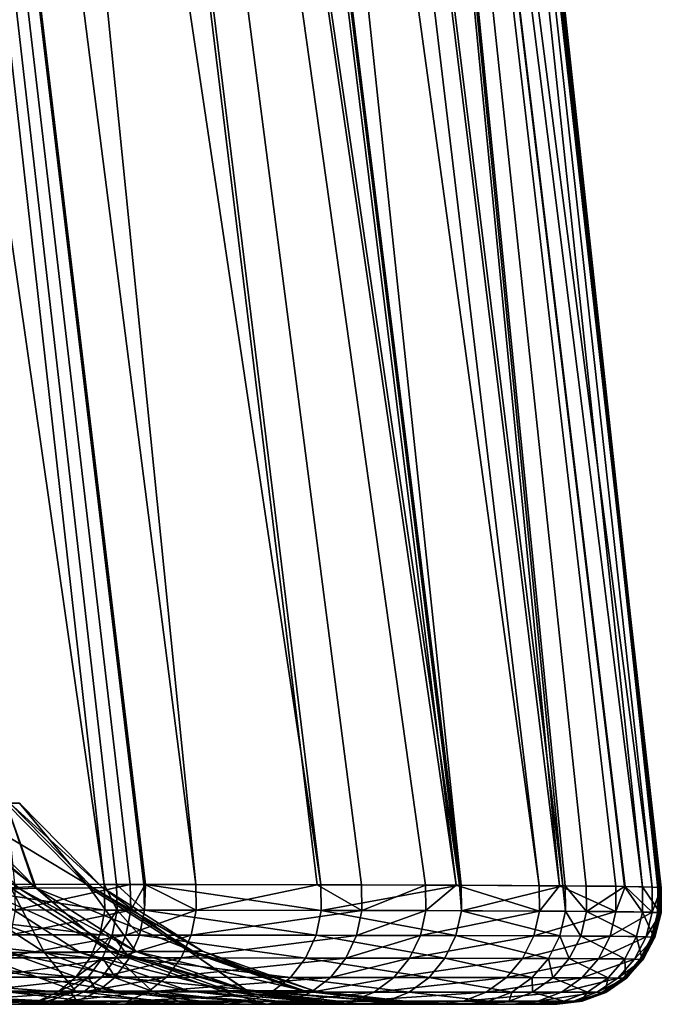
# Model space of a CAD drawing. Extents: x -902 to 902, y -560 to 0.
# Drawn here: x 871 to 902, y -560 to -513 of the extents above; entities that cross this region are included whole.
import ezdxf

# ---------------------------------------------------------------- set-up
doc = ezdxf.new("R2010")
doc.units = 0
doc.linetypes.add('SOLIDLINE', pattern=[0])
doc.layers.add('BE3C_Art_3480CFXXK_1', color=252, linetype='SOLIDLINE')

msp = doc.modelspace()

# ---------------------------------------------------------------- linework, layer by layer
at = {"layer": 'BE3C_Art_3480CFXXK_1', "color": 252}
for points in [[(835.888, -279.385, 280.453), (867.321, -554.269, 306.049), (875.424, -554.277, 294.424)], [(835.888, -279.385, 280.453), (875.424, -554.277, 294.424), (844.538, -279.385, 268.109)], [(871.154, -554.272, -300.946), (844.538, -279.385, -268.109), (876.666, -554.278, -292.402)], [(852.031, -279.385, -255.06), (879.793, -554.283, -287.018), (844.538, -279.385, -268.109)], [(844.538, -279.385, -268.109), (879.793, -554.283, -287.018), (877.38, -554.279, -291.172)], [(844.538, -279.385, -268.109), (877.38, -554.279, -291.172), (876.666, -554.278, -292.402)], [(877.317, -554.279, 291.317), (877.39, -554.279, 291.179), (844.538, -279.385, 268.109)], [(844.538, -279.385, 268.109), (877.39, -554.279, 291.179), (885.764, -554.296, 275.278)], [(844.538, -279.385, 268.109), (885.764, -554.296, 275.278), (852.031, -279.385, 255.059)], [(844.538, -279.385, 268.109), (875.424, -554.277, 294.424), (876.014, -554.277, 293.471)], [(844.538, -279.385, 268.109), (876.014, -554.277, 293.471), (877.317, -554.279, 291.317)], [(892.229, -554.318, -258.644), (890.756, -554.311, -263.292), (852.031, -279.385, -255.06)], [(890.756, -554.311, -263.292), (887.701, -554.301, -270.922), (852.031, -279.385, -255.06)], [(852.031, -279.385, -255.06), (887.701, -554.301, -270.922), (885.583, -554.297, -275.235)], [(852.031, -279.385, -255.06), (885.583, -554.297, -275.235), (879.793, -554.283, -287.018)], [(892.229, -554.318, -258.644), (852.031, -279.385, -255.06), (858.301, -279.385, -241.401)], [(858.301, -279.385, 241.405), (852.031, -279.385, 255.059), (892.391, -554.318, 258.697)], [(892.391, -554.318, 258.697), (852.031, -279.385, 255.059), (885.764, -554.296, 275.278)], [(892.229, -554.318, -258.644), (858.301, -279.385, -241.401), (896.191, -554.337, -246.144)], [(896.191, -554.337, -246.144), (858.301, -279.385, -241.401), (863.326, -279.385, -227.28)], [(892.455, -554.318, 258.537), (863.326, -279.385, 227.272), (858.301, -279.385, 241.405)], [(892.455, -554.318, 258.537), (858.301, -279.385, 241.405), (892.391, -554.318, 258.697)], [(896.191, -554.337, -246.144), (863.326, -279.385, -227.28), (897.162, -554.345, -241.499)], [(897.162, -554.345, -241.499), (863.326, -279.385, -227.28), (883.986, -418.599, -218.451)], [(897.32, -554.344, 241.527), (883.986, -418.599, 218.439), (863.326, -279.385, 227.272)], [(897.32, -554.344, 241.527), (863.326, -279.385, 227.272), (892.455, -554.318, 258.537)], [(872.194, -279.385, 77.5385), (872.096, -279.385, 153.623), (901.944, -554.447, 154.224)], [(901.944, -554.447, 154.224), (872.096, -279.385, 153.623), (886.647, -418.599, 186.136)], [(901.938, -554.453, -154.467), (872.133, -279.385, -154.128), (901.902, -554.463, -135.022)], [(901.902, -554.463, -135.022), (872.133, -279.385, -154.128), (872.164, -279.385, -76.7883)], [(886.652, -418.599, -186.373), (872.133, -279.385, -154.128), (901.938, -554.453, -154.467)], [(901.902, -554.463, -135.022), (872.164, -279.385, -76.7883), (901.901, -554.463, -4.94602)], [(901.901, -554.463, -4.94602), (872.164, -279.385, -76.7883), (872.183, -279.385)], [(901.901, -554.463, -4.94602), (872.183, -279.385), (901.898, -554.463, -0.000002)], [(872.183, -279.385), (872.194, -279.385, 77.5385), (901.848, -554.466, 105.069)], [(872.183, -279.385), (901.848, -554.466, 105.069), (901.898, -554.463, -0.000002)], [(901.944, -554.447, 154.224), (901.848, -554.466, 105.069), (872.194, -279.385, 77.5385)], [(901.585, -554.404, -210.675), (900.297, -554.377, -223.98), (883.986, -418.599, -218.451)], [(897.162, -554.345, -241.499), (883.986, -418.599, -218.451), (899.844, -554.367, -228.661)], [(899.844, -554.367, -228.661), (883.986, -418.599, -218.451), (900.297, -554.377, -223.98)], [(900.256, -554.377, 223.957), (883.986, -418.599, 218.439), (898.435, -554.353, 236.533)], [(898.435, -554.353, 236.533), (883.986, -418.599, 218.439), (897.43, -554.345, 241.141)], [(897.43, -554.345, 241.141), (883.986, -418.599, 218.439), (897.32, -554.344, 241.527)], [(883.986, -418.599, -218.451), (886.652, -418.599, -186.373), (901.585, -554.404, -210.675)], [(886.647, -418.599, 186.136), (883.986, -418.599, 218.439), (901.12, -554.389, 217.995)], [(901.12, -554.389, 217.995), (883.986, -418.599, 218.439), (900.256, -554.377, 223.957)], [(901.965, -554.427, 196.26), (902.018, -554.432, 192.206), (886.647, -418.599, 186.136)], [(901.965, -554.427, 196.26), (886.647, -418.599, 186.136), (901.12, -554.389, 217.995)], [(901.944, -554.447, 154.224), (886.647, -418.599, 186.136), (902.011, -554.433, 188.827)], [(902.011, -554.433, 188.827), (886.647, -418.599, 186.136), (902.018, -554.432, 192.206)], [(886.652, -418.599, -186.373), (902.002, -554.434, -188.982), (902.008, -554.433, -192.337)], [(901.585, -554.404, -210.675), (886.652, -418.599, -186.373), (902.008, -554.433, -192.337)], [(886.652, -418.599, -186.373), (901.938, -554.453, -154.467), (902.002, -554.434, -188.982)], [(867.009, -550.413, 210.778), (868.208, -550.435, 190.705), (872.1, -554.383, 190.839)], [(870.955, -554.442, 211.179), (867.009, -550.413, 210.778), (872.1, -554.383, 190.839)], [(872.1, -554.383, 190.839), (868.208, -550.435, 190.705), (870.747, -550.399, 89.7326)], [(868.209, -550.435, -190.572), (874.876, -554.432, -78.9246), (870.91, -550.397, -78.8679)], [(871.372, -550.39, 32.8219), (874.713, -554.433, 89.7971), (870.747, -550.399, 89.7326)], [(870.747, -550.399, 89.7326), (874.713, -554.433, 89.7971), (872.171, -554.455, 190.842)], [(870.747, -550.399, 89.7326), (872.171, -554.455, 190.842), (872.1, -554.383, 190.839)], [(870.91, -550.397, -78.8679), (875.339, -554.428, 32.8454), (871.372, -550.39, 32.8219)], [(870.91, -550.397, -78.8679), (874.876, -554.432, -78.9246), (875.339, -554.428, 32.8454)], [(871.372, -550.39, 32.8219), (875.339, -554.428, 32.8454), (874.713, -554.433, 89.7971)], [(865.707, -550.59, -221.315), (871.399, -554.49, -206.813), (867.449, -550.493, -206.499)], [(865.707, -550.59, -221.315), (869.609, -554.547, -221.986), (871.399, -554.49, -206.813)], [(868.209, -550.435, -190.572), (867.449, -550.493, -206.499), (872.172, -554.455, -190.709)], [(872.172, -554.455, -190.709), (867.449, -550.493, -206.499), (871.399, -554.49, -206.813)], [(868.209, -550.435, -190.572), (872.172, -554.455, -190.709), (874.876, -554.432, -78.9246)], [(875.448, -555.499, 294.438), (867.321, -554.269, 306.049), (865.136, -555.491, 309.235)], [(866.346, -554.596, -236.637), (874.28, -557.525, -222.79), (869.609, -554.547, -221.986)], [(866.346, -554.596, -236.637), (870.891, -557.548, -237.931), (874.28, -557.525, -222.79)], [(875.448, -555.499, 294.438), (875.424, -554.277, 294.424), (867.321, -554.269, 306.049)], [(872.552, -557.509, 231.289), (867.926, -554.514, 230.213), (870.955, -554.442, 211.179)], [(869.04, -557.525, 243.869), (867.926, -554.514, 230.213), (872.552, -557.509, 231.289)], [(869.609, -554.547, -221.986), (876.141, -557.498, -207.19), (871.399, -554.49, -206.813)], [(869.609, -554.547, -221.986), (874.28, -557.525, -222.79), (876.141, -557.498, -207.19)], [(870.955, -554.442, 211.179), (872.1, -554.383, 190.839), (875.7, -557.476, 211.663)], [(872.552, -557.509, 231.289), (870.955, -554.442, 211.179), (875.7, -557.476, 211.663)], [(871.178, -555.495, -300.962), (871.154, -554.272, -300.946), (876.666, -554.278, -292.402)], [(876.666, -554.278, -292.402), (876.69, -555.5, -292.416), (871.178, -555.495, -300.962)], [(872.172, -554.455, -190.709), (871.399, -554.49, -206.813), (876.936, -557.482, -190.874)], [(876.936, -557.482, -190.874), (871.399, -554.49, -206.813), (876.141, -557.498, -207.19)], [(875.7, -557.476, 211.663), (872.1, -554.383, 190.839), (872.171, -554.455, 190.842)], [(874.713, -554.433, 89.7971), (876.934, -557.482, 191.006), (872.171, -554.455, 190.842)], [(875.7, -557.476, 211.663), (872.171, -554.455, 190.842), (876.934, -557.482, 191.006)], [(872.172, -554.455, -190.709), (879.649, -557.471, -78.993), (874.876, -554.432, -78.9246)], [(872.172, -554.455, -190.709), (876.936, -557.482, -190.874), (879.649, -557.471, -78.993)], [(875.339, -554.428, 32.8454), (879.485, -557.472, 89.8747), (874.713, -554.433, 89.7971)], [(874.713, -554.433, 89.7971), (879.485, -557.472, 89.8747), (876.934, -557.482, 191.006)], [(874.876, -554.432, -78.9246), (880.113, -557.469, 32.8738), (875.339, -554.428, 32.8454)], [(874.876, -554.432, -78.9246), (879.649, -557.471, -78.993), (880.113, -557.469, 32.8738)], [(875.339, -554.428, 32.8454), (880.113, -557.469, 32.8738), (879.485, -557.472, 89.8747)], [(876.038, -555.5, 293.485), (876.014, -554.277, 293.471), (875.424, -554.277, 294.424)], [(876.038, -555.5, 293.485), (875.424, -554.277, 294.424), (875.448, -555.499, 294.438)], [(877.317, -554.279, 291.317), (876.014, -554.277, 293.471), (877.34, -555.501, 291.331)], [(877.34, -555.501, 291.331), (876.014, -554.277, 293.471), (876.038, -555.5, 293.485)], [(877.38, -554.279, -291.172), (876.69, -555.5, -292.416), (876.666, -554.278, -292.402)], [(879.816, -555.505, -287.031), (876.69, -555.5, -292.416), (877.38, -554.279, -291.172)], [(877.317, -554.279, 291.317), (877.34, -555.501, 291.331), (877.39, -554.279, 291.179)], [(877.39, -554.279, 291.179), (877.34, -555.501, 291.331), (885.785, -555.516, 275.288)], [(877.38, -554.279, -291.172), (879.793, -554.283, -287.018), (879.816, -555.505, -287.031)], [(877.39, -554.279, 291.179), (885.785, -555.516, 275.288), (885.764, -554.296, 275.278)], [(885.583, -554.297, -275.235), (879.816, -555.505, -287.031), (879.793, -554.283, -287.018)], [(887.721, -555.52, -270.931), (879.816, -555.505, -287.031), (885.583, -554.297, -275.235)], [(885.583, -554.297, -275.235), (887.701, -554.301, -270.922), (887.721, -555.52, -270.931)], [(885.764, -554.296, 275.278), (885.785, -555.516, 275.288), (892.391, -554.318, 258.697)], [(892.472, -555.535, 258.543), (892.391, -554.318, 258.697), (885.785, -555.516, 275.288)], [(890.756, -554.311, -263.292), (887.721, -555.52, -270.931), (887.701, -554.301, -270.922)], [(890.775, -555.529, -263.299), (887.721, -555.52, -270.931), (890.756, -554.311, -263.292)], [(892.229, -554.318, -258.644), (890.775, -555.529, -263.299), (890.756, -554.311, -263.292)], [(896.204, -555.551, -246.148), (890.775, -555.529, -263.299), (892.229, -554.318, -258.644)], [(892.229, -554.318, -258.644), (896.191, -554.337, -246.144), (896.204, -555.551, -246.148)], [(892.472, -555.535, 258.543), (892.455, -554.318, 258.537), (892.391, -554.318, 258.697)], [(897.32, -554.344, 241.527), (892.455, -554.318, 258.537), (892.472, -555.535, 258.543)], [(897.442, -555.558, 241.143), (897.32, -554.344, 241.527), (892.472, -555.535, 258.543)], [(897.162, -554.345, -241.499), (896.204, -555.551, -246.148), (896.191, -554.337, -246.144)], [(899.851, -555.577, -228.662), (896.204, -555.551, -246.148), (897.162, -554.345, -241.499)], [(897.162, -554.345, -241.499), (899.844, -554.367, -228.661), (899.851, -555.577, -228.662)], [(897.442, -555.558, 241.143), (897.43, -554.345, 241.141), (897.32, -554.344, 241.527)], [(898.445, -555.565, 236.535), (898.435, -554.353, 236.533), (897.43, -554.345, 241.141)], [(898.445, -555.565, 236.535), (897.43, -554.345, 241.141), (897.442, -555.558, 241.143)], [(900.256, -554.377, 223.957), (898.435, -554.353, 236.533), (898.445, -555.565, 236.535)], [(901.122, -555.596, 217.995), (900.256, -554.377, 223.957), (898.445, -555.565, 236.535)], [(900.297, -554.377, -223.98), (899.851, -555.577, -228.662), (899.844, -554.367, -228.661)], [(901.583, -555.609, -210.675), (899.851, -555.577, -228.662), (900.297, -554.377, -223.98)], [(901.122, -555.596, 217.995), (901.12, -554.389, 217.995), (900.256, -554.377, 223.957)], [(900.297, -554.377, -223.98), (901.585, -554.404, -210.675), (901.583, -555.609, -210.675)], [(901.958, -555.628, 196.26), (901.965, -554.427, 196.26), (901.12, -554.389, 217.995)], [(901.958, -555.628, 196.26), (901.12, -554.389, 217.995), (901.122, -555.596, 217.995)], [(902.008, -554.433, -192.337), (901.583, -555.609, -210.675), (901.585, -554.404, -210.675)], [(902, -555.633, -192.337), (901.583, -555.609, -210.675), (902.008, -554.433, -192.337)], [(901.848, -554.466, 105.069), (901.944, -554.447, 154.224), (901.833, -555.661, 105.069)], [(901.833, -555.661, 105.069), (901.944, -554.447, 154.224), (902.01, -555.632, 192.206)], [(901.898, -554.463, -0.000002), (901.848, -554.466, 105.069), (901.833, -555.661, 105.069)], [(901.833, -555.661, 105.069), (901.886, -555.659, -4.94602), (901.898, -554.463, -0.000002)], [(901.886, -555.659, -4.94602), (901.887, -555.659, -135.022), (901.901, -554.463, -4.94602)], [(901.898, -554.463, -0.000002), (901.886, -555.659, -4.94602), (901.901, -554.463, -4.94602)], [(901.938, -554.453, -154.467), (901.902, -554.463, -135.022), (901.887, -555.659, -135.022)], [(901.887, -555.659, -135.022), (902, -555.633, -192.337), (901.938, -554.453, -154.467)], [(901.901, -554.463, -4.94602), (901.887, -555.659, -135.022), (901.902, -554.463, -135.022)], [(901.938, -554.453, -154.467), (902, -555.633, -192.337), (902.002, -554.434, -188.982)], [(902.011, -554.433, 188.827), (902.01, -555.632, 192.206), (901.944, -554.447, 154.224)], [(902.01, -555.632, 192.206), (901.965, -554.427, 196.26), (901.958, -555.628, 196.26)], [(902.01, -555.632, 192.206), (902.018, -554.432, 192.206), (901.965, -554.427, 196.26)], [(902, -555.633, -192.337), (902.008, -554.433, -192.337), (902.002, -554.434, -188.982)], [(902.018, -554.432, 192.206), (902.01, -555.632, 192.206), (902.011, -554.433, 188.827)], [(865.136, -555.491, 309.235), (864.924, -556.685, 309.071), (875.219, -556.691, 294.296)], [(865.136, -555.491, 309.235), (875.219, -556.691, 294.296), (875.448, -555.499, 294.438)], [(870.956, -556.688, -300.81), (871.178, -555.495, -300.962), (876.69, -555.5, -292.416)], [(870.956, -556.688, -300.81), (876.69, -555.5, -292.416), (876.459, -556.693, -292.276)], [(875.448, -555.499, 294.438), (875.219, -556.691, 294.296), (876.038, -555.5, 293.485)], [(875.219, -556.691, 294.296), (875.808, -556.692, 293.344), (876.038, -555.5, 293.485)], [(877.108, -556.693, 291.193), (876.038, -555.5, 293.485), (875.808, -556.692, 293.344)], [(877.108, -556.693, 291.193), (877.34, -555.501, 291.331), (876.038, -555.5, 293.485)], [(879.816, -555.505, -287.031), (876.459, -556.693, -292.276), (876.69, -555.5, -292.416)], [(879.58, -556.696, -286.899), (876.459, -556.693, -292.276), (879.816, -555.505, -287.031)], [(885.537, -556.705, 275.174), (877.34, -555.501, 291.331), (877.108, -556.693, 291.193)], [(885.537, -556.705, 275.174), (885.785, -555.516, 275.288), (877.34, -555.501, 291.331)], [(887.721, -555.52, -270.931), (879.58, -556.696, -286.899), (879.816, -555.505, -287.031)], [(887.47, -556.708, -270.823), (879.58, -556.696, -286.899), (887.721, -555.52, -270.931)], [(892.21, -556.72, 258.454), (885.785, -555.516, 275.288), (885.537, -556.705, 275.174)], [(892.21, -556.72, 258.454), (892.472, -555.535, 258.543), (885.785, -555.516, 275.288)], [(890.775, -555.529, -263.299), (887.47, -556.708, -270.823), (887.721, -555.52, -270.931)], [(890.517, -556.715, -263.203), (887.47, -556.708, -270.823), (890.775, -555.529, -263.299)], [(896.204, -555.551, -246.148), (890.517, -556.715, -263.203), (890.775, -555.529, -263.299)], [(895.934, -556.732, -246.077), (890.517, -556.715, -263.203), (896.204, -555.551, -246.148)], [(897.169, -556.738, 241.08), (892.472, -555.535, 258.543), (892.21, -556.72, 258.454)], [(897.169, -556.738, 241.08), (897.442, -555.558, 241.143), (892.472, -555.535, 258.543)], [(899.851, -555.577, -228.662), (895.934, -556.732, -246.077), (896.204, -555.551, -246.148)], [(899.57, -556.753, -228.619), (895.934, -556.732, -246.077), (899.851, -555.577, -228.662)], [(898.169, -556.743, 236.479), (897.442, -555.558, 241.143), (897.169, -556.738, 241.08)], [(898.169, -556.743, 236.479), (898.445, -555.565, 236.535), (897.442, -555.558, 241.143)], [(900.836, -556.768, 217.971), (898.445, -555.565, 236.535), (898.169, -556.743, 236.479)], [(900.836, -556.768, 217.971), (901.122, -555.596, 217.995), (898.445, -555.565, 236.535)], [(901.583, -555.609, -210.675), (899.57, -556.753, -228.619), (899.851, -555.577, -228.662)], [(901.294, -556.778, -210.662), (899.57, -556.753, -228.619), (901.583, -555.609, -210.675)], [(901.665, -556.793, 196.256), (901.122, -555.596, 217.995), (900.836, -556.768, 217.971)], [(901.665, -556.793, 196.256), (901.958, -555.628, 196.26), (901.122, -555.596, 217.995)], [(902, -555.633, -192.337), (901.294, -556.778, -210.662), (901.583, -555.609, -210.675)], [(901.707, -556.797, -192.334), (901.294, -556.778, -210.662), (902, -555.633, -192.337)], [(901.833, -555.661, 105.069), (902.01, -555.632, 192.206), (901.534, -556.819, 105.069)], [(901.534, -556.819, 105.069), (902.01, -555.632, 192.206), (901.716, -556.796, 192.203)], [(901.534, -556.819, 105.069), (901.588, -556.817, -4.94596), (901.833, -555.661, 105.069)], [(901.588, -556.817, -4.94596), (901.589, -556.817, -135.022), (901.886, -555.659, -4.94602)], [(901.833, -555.661, 105.069), (901.588, -556.817, -4.94596), (901.886, -555.659, -4.94602)], [(901.589, -556.817, -135.022), (901.707, -556.797, -192.334), (901.887, -555.659, -135.022)], [(901.886, -555.659, -4.94602), (901.589, -556.817, -135.022), (901.887, -555.659, -135.022)], [(901.716, -556.796, 192.203), (901.958, -555.628, 196.26), (901.665, -556.793, 196.256)], [(901.887, -555.659, -135.022), (901.707, -556.797, -192.334), (902, -555.633, -192.337)], [(901.716, -556.796, 192.203), (902.01, -555.632, 192.206), (901.958, -555.628, 196.26)], [(864.924, -556.685, 309.071), (864.49, -557.778, 308.733), (874.751, -557.783, 294.004)], [(864.924, -556.685, 309.071), (874.751, -557.783, 294.004), (875.219, -556.691, 294.296)], [(870.502, -557.78, -300.498), (870.956, -556.688, -300.81), (876.459, -556.693, -292.276)], [(870.502, -557.78, -300.498), (876.459, -556.693, -292.276), (875.987, -557.784, -291.991)], [(875.219, -556.691, 294.296), (874.751, -557.783, 294.004), (875.808, -556.692, 293.344)], [(874.751, -557.783, 294.004), (875.338, -557.783, 293.055), (875.808, -556.692, 293.344)], [(876.634, -557.784, 290.911), (875.808, -556.692, 293.344), (875.338, -557.783, 293.055)], [(876.634, -557.784, 290.911), (877.108, -556.693, 291.193), (875.808, -556.692, 293.344)], [(879.58, -556.696, -286.899), (875.987, -557.784, -291.991), (876.459, -556.693, -292.276)], [(879.098, -557.786, -286.63), (875.987, -557.784, -291.991), (879.58, -556.696, -286.899)], [(885.035, -557.792, 274.942), (877.108, -556.693, 291.193), (876.634, -557.784, 290.911)], [(885.035, -557.792, 274.942), (885.537, -556.705, 275.174), (877.108, -556.693, 291.193)], [(887.47, -556.708, -270.823), (879.098, -557.786, -286.63), (879.58, -556.696, -286.899)], [(886.961, -557.795, -270.606), (879.098, -557.786, -286.63), (887.47, -556.708, -270.823)], [(891.686, -557.803, 258.275), (885.537, -556.705, 275.174), (885.035, -557.792, 274.942)], [(891.686, -557.803, 258.275), (892.21, -556.72, 258.454), (885.537, -556.705, 275.174)], [(890.517, -556.715, -263.203), (886.961, -557.795, -270.606), (887.47, -556.708, -270.823)], [(889.998, -557.799, -263.009), (886.961, -557.795, -270.606), (890.517, -556.715, -263.203)], [(895.934, -556.732, -246.077), (889.998, -557.799, -263.009), (890.517, -556.715, -263.203)], [(895.397, -557.812, -245.936), (889.998, -557.799, -263.009), (895.934, -556.732, -246.077)], [(896.627, -557.815, 240.954), (892.21, -556.72, 258.454), (891.686, -557.803, 258.275)], [(896.627, -557.815, 240.954), (897.169, -556.738, 241.08), (892.21, -556.72, 258.454)], [(899.57, -556.753, -228.619), (895.397, -557.812, -245.936), (895.934, -556.732, -246.077)], [(899.019, -557.826, -228.535), (895.397, -557.812, -245.936), (899.57, -556.753, -228.619)], [(897.623, -557.819, 236.368), (897.169, -556.738, 241.08), (896.627, -557.815, 240.954)], [(897.623, -557.819, 236.368), (898.169, -556.743, 236.479), (897.169, -556.738, 241.08)], [(900.278, -557.836, 217.924), (898.169, -556.743, 236.479), (897.623, -557.819, 236.368)], [(900.278, -557.836, 217.924), (900.836, -556.768, 217.971), (898.169, -556.743, 236.479)], [(901.294, -556.778, -210.662), (899.019, -557.826, -228.535), (899.57, -556.753, -228.619)], [(900.734, -557.844, -210.637), (899.019, -557.826, -228.535), (901.294, -556.778, -210.662)], [(901.103, -557.854, 196.247), (900.836, -556.768, 217.971), (900.278, -557.836, 217.924)], [(901.707, -556.797, -192.334), (900.734, -557.844, -210.637), (901.294, -556.778, -210.662)], [(901.144, -557.857, -192.329), (900.734, -557.844, -210.637), (901.707, -556.797, -192.334)], [(901.103, -557.854, 196.247), (901.665, -556.793, 196.256), (900.836, -556.768, 217.971)], [(901.534, -556.819, 105.069), (901.716, -556.796, 192.203), (900.969, -557.873, 105.068)], [(900.969, -557.873, 105.068), (901.716, -556.796, 192.203), (901.154, -557.857, 192.197)], [(900.969, -557.873, 105.068), (901.023, -557.871, -4.94584), (901.534, -556.819, 105.069)], [(901.023, -557.871, -4.94584), (901.024, -557.871, -135.021), (901.588, -556.817, -4.94596)], [(901.534, -556.819, 105.069), (901.023, -557.871, -4.94584), (901.588, -556.817, -4.94596)], [(901.024, -557.871, -135.021), (901.144, -557.857, -192.329), (901.589, -556.817, -135.022)], [(901.588, -556.817, -4.94596), (901.024, -557.871, -135.021), (901.589, -556.817, -135.022)], [(901.154, -557.857, 192.197), (901.665, -556.793, 196.256), (901.103, -557.854, 196.247)], [(901.589, -556.817, -135.022), (901.144, -557.857, -192.329), (901.707, -556.797, -192.334)], [(901.154, -557.857, 192.197), (901.716, -556.796, 192.203), (901.665, -556.793, 196.256)], [(864.49, -557.778, 308.733), (863.858, -558.705, 308.243), (874.073, -558.708, 293.581)], [(864.49, -557.778, 308.733), (874.073, -558.708, 293.581), (874.751, -557.783, 294.004)], [(865.806, -557.56, -252.735), (875.952, -559.379, -239.372), (870.891, -557.548, -237.931)], [(865.806, -557.56, -252.735), (870.667, -559.383, -254.718), (875.952, -559.379, -239.372)], [(867.293, -559.376, 262.382), (869.04, -557.525, 243.869), (874.054, -559.373, 245.536)], [(874.054, -559.373, 245.536), (869.04, -557.525, 243.869), (872.552, -557.509, 231.289)], [(869.843, -558.706, -300.045), (870.502, -557.78, -300.498), (875.987, -557.784, -291.991)], [(869.843, -558.706, -300.045), (875.987, -557.784, -291.991), (875.303, -558.708, -291.577)], [(870.891, -557.548, -237.931), (879.486, -559.373, -223.685), (874.28, -557.525, -222.79)], [(870.891, -557.548, -237.931), (875.952, -559.379, -239.372), (879.486, -559.373, -223.685)], [(877.712, -559.369, 232.49), (872.552, -557.509, 231.289), (875.7, -557.476, 211.663)], [(874.054, -559.373, 245.536), (872.552, -557.509, 231.289), (877.712, -559.369, 232.49)], [(874.751, -557.783, 294.004), (874.073, -558.708, 293.581), (875.338, -557.783, 293.055)], [(874.073, -558.708, 293.581), (874.657, -558.708, 292.637), (875.338, -557.783, 293.055)], [(874.28, -557.525, -222.79), (881.433, -559.367, -207.61), (876.141, -557.498, -207.19)], [(874.28, -557.525, -222.79), (879.486, -559.373, -223.685), (881.433, -559.367, -207.61)], [(875.947, -558.708, 290.502), (875.338, -557.783, 293.055), (874.657, -558.708, 292.637)], [(879.098, -557.786, -286.63), (875.303, -558.708, -291.577), (875.987, -557.784, -291.991)], [(878.399, -558.71, -286.241), (875.303, -558.708, -291.577), (879.098, -557.786, -286.63)], [(875.947, -558.708, 290.502), (876.634, -557.784, 290.911), (875.338, -557.783, 293.055)], [(875.7, -557.476, 211.663), (876.934, -557.482, 191.006), (882.223, -559.351, 191.189)], [(877.712, -559.369, 232.49), (875.7, -557.476, 211.663), (881.003, -559.361, 212.202)], [(881.003, -559.361, 212.202), (875.7, -557.476, 211.663), (882.223, -559.351, 191.189)], [(884.309, -558.713, 274.607), (876.634, -557.784, 290.911), (875.947, -558.708, 290.502)], [(876.936, -557.482, -190.874), (876.141, -557.498, -207.19), (882.257, -559.362, -191.058)], [(882.257, -559.362, -191.058), (876.141, -557.498, -207.19), (881.433, -559.367, -207.61)], [(884.309, -558.713, 274.607), (885.035, -557.792, 274.942), (876.634, -557.784, 290.911)], [(879.485, -557.472, 89.8747), (882.223, -559.351, 191.189), (876.934, -557.482, 191.006)], [(876.936, -557.482, -190.874), (884.982, -559.36, -79.0693), (879.649, -557.471, -78.993)], [(876.936, -557.482, -190.874), (882.257, -559.362, -191.058), (884.982, -559.36, -79.0693)], [(886.961, -557.795, -270.606), (878.399, -558.71, -286.241), (879.098, -557.786, -286.63)], [(886.226, -558.715, -270.291), (878.399, -558.71, -286.241), (886.961, -557.795, -270.606)], [(880.113, -557.469, 32.8738), (884.818, -559.36, 89.9615), (879.485, -557.472, 89.8747)], [(884.818, -559.36, 89.9615), (882.255, -559.362, 191.19), (879.485, -557.472, 89.8747)], [(879.485, -557.472, 89.8747), (882.255, -559.362, 191.19), (882.223, -559.351, 191.189)], [(879.649, -557.471, -78.993), (885.449, -559.359, 32.9056), (880.113, -557.469, 32.8738)], [(879.649, -557.471, -78.993), (884.982, -559.36, -79.0693), (885.449, -559.359, 32.9056)], [(880.113, -557.469, 32.8738), (885.449, -559.359, 32.9056), (884.818, -559.36, 89.9615)], [(890.929, -558.72, 258.017), (885.035, -557.792, 274.942), (884.309, -558.713, 274.607)], [(890.929, -558.72, 258.017), (891.686, -557.803, 258.275), (885.035, -557.792, 274.942)], [(889.998, -557.799, -263.009), (886.226, -558.715, -270.291), (886.961, -557.795, -270.606)], [(889.249, -558.718, -262.73), (886.226, -558.715, -270.291), (889.998, -557.799, -263.009)], [(895.397, -557.812, -245.936), (889.249, -558.718, -262.73), (889.998, -557.799, -263.009)], [(894.624, -558.725, -245.732), (889.249, -558.718, -262.73), (895.397, -557.812, -245.936)], [(895.848, -558.728, 240.773), (891.686, -557.803, 258.275), (890.929, -558.72, 258.017)], [(895.848, -558.728, 240.773), (896.627, -557.815, 240.954), (891.686, -557.803, 258.275)], [(899.019, -557.826, -228.535), (894.624, -558.725, -245.732), (895.397, -557.812, -245.936)], [(898.229, -558.734, -228.413), (894.624, -558.725, -245.732), (899.019, -557.826, -228.535)], [(896.84, -558.73, 236.208), (896.627, -557.815, 240.954), (895.848, -558.728, 240.773)], [(896.84, -558.73, 236.208), (897.623, -557.819, 236.368), (896.627, -557.815, 240.954)], [(899.482, -558.74, 217.857), (897.623, -557.819, 236.368), (896.84, -558.73, 236.208)], [(899.482, -558.74, 217.857), (900.278, -557.836, 217.924), (897.623, -557.819, 236.368)], [(900.734, -557.844, -210.637), (898.229, -558.734, -228.413), (899.019, -557.826, -228.535)], [(899.935, -558.745, -210.601), (898.229, -558.734, -228.413), (900.734, -557.844, -210.637)], [(900.304, -558.751, 196.235), (900.278, -557.836, 217.924), (899.482, -558.74, 217.857)], [(901.144, -557.857, -192.329), (899.935, -558.745, -210.601), (900.734, -557.844, -210.637)], [(900.345, -558.753, -192.321), (899.935, -558.745, -210.601), (901.144, -557.857, -192.329)], [(900.969, -557.873, 105.068), (901.154, -557.857, 192.197), (900.17, -558.762, 105.067)], [(900.17, -558.762, 105.067), (901.154, -557.857, 192.197), (900.354, -558.753, 192.188)], [(900.17, -558.762, 105.067), (900.224, -558.761, -4.94567), (900.969, -557.873, 105.068)], [(900.224, -558.761, -4.94567), (900.225, -558.761, -135.021), (901.023, -557.871, -4.94584)], [(900.969, -557.873, 105.068), (900.224, -558.761, -4.94567), (901.023, -557.871, -4.94584)], [(900.225, -558.761, -135.021), (900.345, -558.753, -192.321), (901.024, -557.871, -135.021)], [(901.023, -557.871, -4.94584), (900.225, -558.761, -135.021), (901.024, -557.871, -135.021)], [(900.304, -558.751, 196.235), (901.103, -557.854, 196.247), (900.278, -557.836, 217.924)], [(900.354, -558.753, 192.188), (901.103, -557.854, 196.247), (900.304, -558.751, 196.235)], [(901.024, -557.871, -135.021), (900.345, -558.753, -192.321), (901.144, -557.857, -192.329)], [(900.354, -558.753, 192.188), (901.154, -557.857, 192.197), (901.103, -557.854, 196.247)], [(863.858, -558.705, 308.243), (863.067, -559.41, 307.63), (873.224, -559.411, 293.052)], [(863.858, -558.705, 308.243), (873.224, -559.411, 293.052), (874.073, -558.708, 293.581)], [(869.018, -559.41, -299.479), (869.843, -558.706, -300.045), (875.303, -558.708, -291.577)], [(869.018, -559.41, -299.479), (875.303, -558.708, -291.577), (874.447, -559.411, -291.059)], [(874.073, -558.708, 293.581), (873.224, -559.411, 293.052), (874.657, -558.708, 292.637)], [(873.224, -559.411, 293.052), (873.805, -559.411, 292.113), (874.657, -558.708, 292.637)], [(875.088, -559.411, 289.991), (874.657, -558.708, 292.637), (873.805, -559.411, 292.113)], [(878.399, -558.71, -286.241), (874.447, -559.411, -291.059), (875.303, -558.708, -291.577)], [(877.526, -559.412, -285.755), (874.447, -559.411, -291.059), (878.399, -558.71, -286.241)], [(875.088, -559.411, 289.991), (875.947, -558.708, 290.502), (874.657, -558.708, 292.637)], [(883.402, -559.414, 274.189), (875.947, -558.708, 290.502), (875.088, -559.411, 289.991)], [(883.402, -559.414, 274.189), (884.309, -558.713, 274.607), (875.947, -558.708, 290.502)], [(886.226, -558.715, -270.291), (877.526, -559.412, -285.755), (878.399, -558.71, -286.241)], [(885.308, -559.414, -269.898), (877.526, -559.412, -285.755), (886.226, -558.715, -270.291)], [(889.985, -559.417, 257.695), (884.309, -558.713, 274.607), (883.402, -559.414, 274.189)], [(889.985, -559.417, 257.695), (890.929, -558.72, 258.017), (884.309, -558.713, 274.607)], [(889.249, -558.718, -262.73), (885.308, -559.414, -269.898), (886.226, -558.715, -270.291)], [(888.314, -559.416, -262.381), (885.308, -559.414, -269.898), (889.249, -558.718, -262.73)], [(894.624, -558.725, -245.732), (888.314, -559.416, -262.381), (889.249, -558.718, -262.73)], [(893.66, -559.419, -245.479), (888.314, -559.416, -262.381), (894.624, -558.725, -245.732)], [(894.878, -559.42, 240.548), (890.929, -558.72, 258.017), (889.985, -559.417, 257.695)], [(894.878, -559.42, 240.548), (895.848, -558.728, 240.773), (890.929, -558.72, 258.017)], [(898.229, -558.734, -228.413), (893.66, -559.419, -245.479), (894.624, -558.725, -245.732)], [(897.246, -559.423, -228.262), (893.66, -559.419, -245.479), (898.229, -558.734, -228.413)], [(895.865, -559.421, 236.01), (895.848, -558.728, 240.773), (894.878, -559.42, 240.548)], [(895.865, -559.421, 236.01), (896.84, -558.73, 236.208), (895.848, -558.728, 240.773)], [(898.492, -559.426, 217.773), (896.84, -558.73, 236.208), (895.865, -559.421, 236.01)], [(898.492, -559.426, 217.773), (899.482, -558.74, 217.857), (896.84, -558.73, 236.208)], [(899.935, -558.745, -210.601), (897.246, -559.423, -228.262), (898.229, -558.734, -228.413)], [(898.945, -559.428, -210.556), (897.246, -559.423, -228.262), (899.935, -558.745, -210.601)], [(899.314, -559.431, 196.22), (899.482, -558.74, 217.857), (898.492, -559.426, 217.773)], [(900.345, -558.753, -192.321), (898.945, -559.428, -210.556), (899.935, -558.745, -210.601)], [(899.355, -559.432, -192.311), (898.945, -559.428, -210.556), (900.345, -558.753, -192.321)], [(900.17, -558.762, 105.067), (900.354, -558.753, 192.188), (899.183, -559.436, 105.065)], [(899.183, -559.436, 105.065), (900.354, -558.753, 192.188), (899.365, -559.432, 192.177)], [(899.183, -559.436, 105.065), (899.236, -559.436, -4.94547), (900.17, -558.762, 105.067)], [(899.236, -559.436, -4.94547), (899.238, -559.436, -135.02), (900.224, -558.761, -4.94567)], [(900.17, -558.762, 105.067), (899.236, -559.436, -4.94547), (900.224, -558.761, -4.94567)], [(899.238, -559.436, -135.02), (899.355, -559.432, -192.311), (900.225, -558.761, -135.021)], [(900.224, -558.761, -4.94567), (899.238, -559.436, -135.02), (900.225, -558.761, -135.021)], [(899.314, -559.431, 196.22), (900.304, -558.751, 196.235), (899.482, -558.74, 217.857)], [(899.365, -559.432, 192.177), (900.304, -558.751, 196.235), (899.314, -559.431, 196.22)], [(900.225, -558.761, -135.021), (899.355, -559.432, -192.311), (900.345, -558.753, -192.321)], [(899.365, -559.432, 192.177), (900.354, -558.753, 192.188), (900.304, -558.751, 196.235)], [(867.293, -559.376, 262.382), (872.31, -560, 264.759), (859.757, -560, 286.674)], [(863.067, -559.41, 307.63), (862.165, -559.85, 306.93), (872.256, -559.851, 292.448)], [(863.067, -559.41, 307.63), (872.256, -559.851, 292.448), (873.224, -559.411, 293.052)], [(875.779, -560, -256.805), (870.667, -559.383, -254.718), (863.697, -559.383, -269.486)], [(875.779, -560, -256.805), (863.697, -559.383, -269.486), (868.556, -560, -272.103)], [(874.054, -559.373, 245.536), (872.31, -560, 264.759), (867.293, -559.376, 262.382)], [(868.077, -559.85, -298.833), (869.018, -559.41, -299.479), (874.447, -559.411, -291.059)], [(868.077, -559.85, -298.833), (874.447, -559.411, -291.059), (873.471, -559.851, -290.469)], [(881.277, -560, -240.888), (875.952, -559.379, -239.372), (870.667, -559.383, -254.718)], [(881.277, -560, -240.888), (870.667, -559.383, -254.718), (875.779, -560, -256.805)], [(873.224, -559.411, 293.052), (872.256, -559.851, 292.448), (873.805, -559.411, 292.113)], [(872.256, -559.851, 292.448), (872.833, -559.851, 291.516), (873.805, -559.411, 292.113)], [(874.054, -559.373, 245.536), (879.332, -560, 247.29), (872.31, -560, 264.759)], [(874.107, -559.851, 289.408), (873.805, -559.411, 292.113), (872.833, -559.851, 291.516)], [(877.526, -559.412, -285.755), (873.471, -559.851, -290.469), (874.447, -559.411, -291.059)], [(876.53, -559.851, -285.2), (873.471, -559.851, -290.469), (877.526, -559.412, -285.755)], [(874.107, -559.851, 289.408), (875.088, -559.411, 289.991), (873.805, -559.411, 292.113)], [(877.712, -559.369, 232.49), (879.332, -560, 247.29), (874.054, -559.373, 245.536)], [(882.368, -559.851, 273.712), (875.088, -559.411, 289.991), (874.107, -559.851, 289.408)], [(882.368, -559.851, 273.712), (883.402, -559.414, 274.189), (875.088, -559.411, 289.991)], [(884.968, -560, -224.628), (879.486, -559.373, -223.685), (875.952, -559.379, -239.372)], [(884.968, -560, -224.628), (875.952, -559.379, -239.372), (881.277, -560, -240.888)], [(885.308, -559.414, -269.898), (876.53, -559.851, -285.2), (877.526, -559.412, -285.755)], [(884.262, -559.851, -269.45), (876.53, -559.851, -285.2), (885.308, -559.414, -269.898)], [(881.003, -559.361, 212.202), (883.147, -560, 233.754), (877.712, -559.369, 232.49)], [(877.712, -559.369, 232.49), (883.147, -560, 233.754), (879.332, -560, 247.29)], [(887.008, -560, -208.053), (881.433, -559.367, -207.61), (879.486, -559.373, -223.685)], [(887.008, -560, -208.053), (879.486, -559.373, -223.685), (884.968, -560, -224.628)], [(881.003, -559.361, 212.202), (882.223, -559.351, 191.189), (886.591, -560, 212.771)], [(881.003, -559.361, 212.202), (886.591, -560, 212.771), (883.147, -560, 233.754)], [(882.257, -559.362, -191.058), (881.433, -559.367, -207.61), (887.008, -560, -208.053)], [(886.591, -560, 212.771), (882.223, -559.351, 191.189), (882.255, -559.362, 191.19)], [(884.818, -559.36, 89.9615), (890.439, -560, 90.0529), (882.255, -559.362, 191.19)], [(890.439, -560, 90.0529), (887.862, -560, 191.384), (882.255, -559.362, 191.19)], [(886.591, -560, 212.771), (882.255, -559.362, 191.19), (887.862, -560, 191.384)], [(882.257, -559.362, -191.058), (890.604, -560, -79.1498), (884.982, -559.36, -79.0693)], [(887.008, -560, -208.053), (887.864, -560, -191.252), (882.257, -559.362, -191.058)], [(882.257, -559.362, -191.058), (887.864, -560, -191.252), (890.604, -560, -79.1498)], [(888.91, -559.852, 257.328), (883.402, -559.414, 274.189), (882.368, -559.851, 273.712)], [(888.91, -559.852, 257.328), (889.985, -559.417, 257.695), (883.402, -559.414, 274.189)], [(888.314, -559.416, -262.381), (884.262, -559.851, -269.45), (885.308, -559.414, -269.898)], [(887.249, -559.852, -261.984), (884.262, -559.851, -269.45), (888.314, -559.416, -262.381)], [(885.449, -559.359, 32.9056), (890.439, -560, 90.0529), (884.818, -559.36, 89.9615)], [(884.982, -559.36, -79.0693), (891.073, -560, 32.939), (885.449, -559.359, 32.9056)], [(884.982, -559.36, -79.0693), (890.604, -560, -79.1498), (891.073, -560, 32.939)], [(885.449, -559.359, 32.9056), (891.073, -560, 32.939), (890.439, -560, 90.0529)], [(893.66, -559.419, -245.479), (887.249, -559.852, -261.984), (888.314, -559.416, -262.381)], [(892.564, -559.853, -245.191), (887.249, -559.852, -261.984), (893.66, -559.419, -245.479)], [(893.774, -559.853, 240.292), (889.985, -559.417, 257.695), (888.91, -559.852, 257.328)], [(893.774, -559.853, 240.292), (894.878, -559.42, 240.548), (889.985, -559.417, 257.695)], [(897.246, -559.423, -228.262), (892.564, -559.853, -245.191), (893.66, -559.419, -245.479)], [(896.129, -559.854, -228.09), (892.564, -559.853, -245.191), (897.246, -559.423, -228.262)], [(894.755, -559.853, 235.784), (894.878, -559.42, 240.548), (893.774, -559.853, 240.292)], [(894.755, -559.853, 235.784), (895.865, -559.421, 236.01), (894.878, -559.42, 240.548)], [(897.369, -559.854, 217.678), (895.865, -559.421, 236.01), (894.755, -559.853, 235.784)], [(897.369, -559.854, 217.678), (898.492, -559.426, 217.773), (895.865, -559.421, 236.01)], [(898.945, -559.428, -210.556), (896.129, -559.854, -228.09), (897.246, -559.423, -228.262)], [(897.82, -559.855, -210.506), (896.129, -559.854, -228.09), (898.945, -559.428, -210.556)], [(898.191, -559.856, 196.203), (898.492, -559.426, 217.773), (897.369, -559.854, 217.678)], [(899.355, -559.432, -192.311), (897.82, -559.855, -210.506), (898.945, -559.428, -210.556)], [(898.233, -559.856, -192.3), (897.82, -559.855, -210.506), (899.355, -559.432, -192.311)], [(899.183, -559.436, 105.065), (899.365, -559.432, 192.177), (898.064, -559.857, 105.064)], [(898.064, -559.857, 105.064), (899.365, -559.432, 192.177), (898.242, -559.856, 192.165)], [(898.064, -559.857, 105.064), (898.117, -559.857, -4.94523), (899.183, -559.436, 105.065)], [(898.117, -559.857, -4.94523), (898.118, -559.857, -135.019), (899.236, -559.436, -4.94547)], [(899.183, -559.436, 105.065), (898.117, -559.857, -4.94523), (899.236, -559.436, -4.94547)], [(898.118, -559.857, -135.019), (898.233, -559.856, -192.3), (899.238, -559.436, -135.02)], [(899.236, -559.436, -4.94547), (898.118, -559.857, -135.019), (899.238, -559.436, -135.02)], [(898.191, -559.856, 196.203), (899.314, -559.431, 196.22), (898.492, -559.426, 217.773)], [(898.242, -559.856, 192.165), (899.314, -559.431, 196.22), (898.191, -559.856, 196.203)], [(899.238, -559.436, -135.02), (898.233, -559.856, -192.3), (899.355, -559.432, -192.311)], [(898.242, -559.856, 192.165), (899.365, -559.432, 192.177), (899.314, -559.431, 196.22)], [(872.31, -560, 264.759), (877.067, -560, 277.839), (859.757, -560, 286.674)], [(859.757, -560, 286.674), (877.067, -560, 277.839), (866.754, -560, 294.385)], [(871.799, -560, 290.88), (871.226, -560, 291.806), (860.383, -560, 306.38)], [(860.383, -560, 306.38), (866.754, -560, 294.385), (871.799, -560, 290.88)], [(862.165, -559.85, 306.93), (871.226, -560, 291.806), (872.256, -559.851, 292.448)], [(873.584, -560, -283.842), (868.556, -560, -272.103), (863.146, -560, -299.268)], [(863.146, -560, -299.268), (865.376, -560, -299.963), (873.584, -560, -283.842)], [(865.376, -560, -299.963), (867.077, -560, -298.145), (872.433, -560, -289.841)], [(873.584, -560, -283.842), (865.376, -560, -299.963), (872.433, -560, -289.841)], [(877.067, -560, 277.839), (873.065, -560, 288.788), (866.754, -560, 294.385)], [(871.799, -560, 290.88), (866.754, -560, 294.385), (873.065, -560, 288.788)], [(867.077, -560, -298.145), (868.077, -559.85, -298.833), (873.471, -559.851, -290.469)], [(867.077, -560, -298.145), (873.471, -559.851, -290.469), (872.433, -560, -289.841)], [(873.584, -560, -283.842), (875.779, -560, -256.805), (868.556, -560, -272.103)], [(871.226, -560, 291.806), (871.799, -560, 290.88), (872.833, -559.851, 291.516)], [(872.256, -559.851, 292.448), (871.226, -560, 291.806), (872.833, -559.851, 291.516)], [(874.107, -559.851, 289.408), (872.833, -559.851, 291.516), (871.799, -560, 290.88)], [(871.799, -560, 290.88), (873.065, -560, 288.788), (874.107, -559.851, 289.408)], [(879.332, -560, 247.29), (890.492, -560, 244.951), (872.31, -560, 264.759)], [(872.31, -560, 264.759), (890.492, -560, 244.951), (884.583, -560, 262.115)], [(872.31, -560, 264.759), (884.583, -560, 262.115), (877.067, -560, 277.839)], [(875.471, -560, -284.61), (872.433, -560, -289.841), (876.53, -559.851, -285.2)], [(876.53, -559.851, -285.2), (872.433, -560, -289.841), (873.471, -559.851, -290.469)], [(873.584, -560, -283.842), (872.433, -560, -289.841), (875.471, -560, -284.61)], [(874.107, -559.851, 289.408), (873.065, -560, 288.788), (881.269, -560, 273.205)], [(877.067, -560, 277.839), (881.269, -560, 273.205), (873.065, -560, 288.788)], [(881.933, -560, -268.094), (875.779, -560, -256.805), (873.584, -560, -283.842)], [(873.584, -560, -283.842), (875.471, -560, -284.61), (881.933, -560, -268.094)], [(874.107, -559.851, 289.408), (881.269, -560, 273.205), (882.368, -559.851, 273.712)], [(883.15, -560, -268.974), (875.471, -560, -284.61), (884.262, -559.851, -269.45)], [(884.262, -559.851, -269.45), (875.471, -560, -284.61), (876.53, -559.851, -285.2)], [(881.933, -560, -268.094), (875.471, -560, -284.61), (883.15, -560, -268.974)], [(881.933, -560, -268.094), (881.277, -560, -240.888), (875.779, -560, -256.805)], [(884.583, -560, 262.115), (881.269, -560, 273.205), (877.067, -560, 277.839)], [(883.147, -560, 233.754), (894.291, -560, 227.464), (879.332, -560, 247.29)], [(879.332, -560, 247.29), (894.291, -560, 227.464), (890.492, -560, 244.951)], [(882.368, -559.851, 273.712), (881.269, -560, 273.205), (887.767, -560, 256.939)], [(884.583, -560, 262.115), (887.767, -560, 256.939), (881.269, -560, 273.205)], [(892.831, -560, -235.256), (884.968, -560, -224.628), (881.277, -560, -240.888)], [(892.831, -560, -235.256), (881.277, -560, -240.888), (888.467, -560, -251.518)], [(888.467, -560, -251.518), (881.277, -560, -240.888), (881.933, -560, -268.094)], [(881.933, -560, -268.094), (886.116, -560, -261.561), (888.467, -560, -251.518)], [(881.933, -560, -268.094), (883.15, -560, -268.974), (886.116, -560, -261.561)], [(882.368, -559.851, 273.712), (887.767, -560, 256.939), (888.91, -559.852, 257.328)], [(886.591, -560, 212.771), (896.268, -560, 209.468), (883.147, -560, 233.754)], [(883.147, -560, 233.754), (896.268, -560, 209.468), (894.291, -560, 227.464)], [(887.249, -559.852, -261.984), (883.15, -560, -268.974), (884.262, -559.851, -269.45)], [(886.116, -560, -261.561), (883.15, -560, -268.974), (887.249, -559.852, -261.984)], [(890.492, -560, 244.951), (887.767, -560, 256.939), (884.583, -560, 262.115)], [(895.529, -560, -217.938), (884.968, -560, -224.628), (892.831, -560, -235.256)], [(895.529, -560, -217.938), (887.008, -560, -208.053), (884.968, -560, -224.628)], [(892.564, -559.853, -245.191), (886.116, -560, -261.561), (887.249, -559.852, -261.984)], [(891.398, -560, -244.885), (886.116, -560, -261.561), (892.564, -559.853, -245.191)], [(888.467, -560, -251.518), (886.116, -560, -261.561), (891.398, -560, -244.885)], [(887.862, -560, 191.384), (896.998, -560, 193.688), (886.591, -560, 212.771)], [(886.591, -560, 212.771), (896.998, -560, 193.688), (896.268, -560, 209.468)], [(895.529, -560, -217.938), (887.864, -560, -191.252), (887.008, -560, -208.053)], [(888.91, -559.852, 257.328), (887.767, -560, 256.939), (892.602, -560, 240.02)], [(890.492, -560, 244.951), (892.602, -560, 240.02), (887.767, -560, 256.939)], [(896.877, -560, 105.062), (897.05, -560, 192.153), (887.862, -560, 191.384)], [(887.862, -560, 191.384), (897.05, -560, 192.153), (896.998, -560, 193.688)], [(887.862, -560, 191.384), (890.439, -560, 90.0529), (896.877, -560, 105.062)], [(896.997, -560, -193.554), (887.864, -560, -191.252), (895.529, -560, -217.938)], [(896.931, -560, -135.018), (890.604, -560, -79.1498), (887.864, -560, -191.252)], [(896.931, -560, -135.018), (887.864, -560, -191.252), (897.041, -560, -192.289)], [(897.041, -560, -192.289), (887.864, -560, -191.252), (896.997, -560, -193.554)], [(888.467, -560, -251.518), (891.398, -560, -244.885), (892.831, -560, -235.256)], [(888.91, -559.852, 257.328), (892.602, -560, 240.02), (893.774, -559.853, 240.292)], [(896.877, -560, 105.062), (890.439, -560, 90.0529), (891.073, -560, 32.939)], [(894.291, -560, 227.464), (893.576, -560, 235.544), (890.492, -560, 244.951)], [(893.576, -560, 235.544), (892.602, -560, 240.02), (890.492, -560, 244.951)], [(896.929, -560, -4.94499), (891.073, -560, 32.939), (890.604, -560, -79.1498)], [(896.929, -560, -4.94499), (890.604, -560, -79.1498), (896.931, -560, -135.018)], [(896.877, -560, 105.062), (891.073, -560, 32.939), (896.929, -560, -4.94499)], [(896.129, -559.854, -228.09), (891.398, -560, -244.885), (892.564, -559.853, -245.191)], [(894.942, -560, -227.908), (891.398, -560, -244.885), (896.129, -559.854, -228.09)], [(892.831, -560, -235.256), (891.398, -560, -244.885), (894.942, -560, -227.908)], [(893.774, -559.853, 240.292), (892.602, -560, 240.02), (893.576, -560, 235.544)], [(892.831, -560, -235.256), (894.942, -560, -227.908), (895.529, -560, -217.938)], [(893.774, -559.853, 240.292), (893.576, -560, 235.544), (894.755, -559.853, 235.784)], [(894.755, -559.853, 235.784), (893.576, -560, 235.544), (896.175, -560, 217.577)], [(894.291, -560, 227.464), (896.175, -560, 217.577), (893.576, -560, 235.544)], [(896.268, -560, 209.468), (896.175, -560, 217.577), (894.291, -560, 227.464)], [(894.755, -559.853, 235.784), (896.175, -560, 217.577), (897.369, -559.854, 217.678)], [(897.82, -559.855, -210.506), (894.942, -560, -227.908), (896.129, -559.854, -228.09)], [(896.625, -560, -210.452), (894.942, -560, -227.908), (897.82, -559.855, -210.506)], [(895.529, -560, -217.938), (894.942, -560, -227.908), (896.625, -560, -210.452)], [(895.529, -560, -217.938), (896.625, -560, -210.452), (896.997, -560, -193.554)], [(897.369, -559.854, 217.678), (896.175, -560, 217.577), (896.998, -560, 196.185)], [(896.268, -560, 209.468), (896.998, -560, 196.185), (896.175, -560, 217.577)], [(896.998, -560, 193.688), (896.998, -560, 196.185), (896.268, -560, 209.468)], [(898.233, -559.856, -192.3), (896.625, -560, -210.452), (897.82, -559.855, -210.506)], [(897.041, -560, -192.289), (896.625, -560, -210.452), (898.233, -559.856, -192.3)], [(896.997, -560, -193.554), (896.625, -560, -210.452), (897.041, -560, -192.289)], [(897.05, -560, 192.153), (896.877, -560, 105.062), (898.064, -559.857, 105.064)], [(896.877, -560, 105.062), (896.929, -560, -4.94499), (898.064, -559.857, 105.064)], [(896.929, -560, -4.94499), (896.931, -560, -135.018), (898.117, -559.857, -4.94523)], [(898.064, -559.857, 105.064), (896.929, -560, -4.94499), (898.117, -559.857, -4.94523)], [(896.931, -560, -135.018), (897.041, -560, -192.289), (898.118, -559.857, -135.019)], [(898.117, -559.857, -4.94523), (896.931, -560, -135.018), (898.118, -559.857, -135.019)], [(897.369, -559.854, 217.678), (896.998, -560, 196.185), (898.191, -559.856, 196.203)], [(898.191, -559.856, 196.203), (896.998, -560, 196.185), (897.05, -560, 192.153)], [(896.998, -560, 193.688), (897.05, -560, 192.153), (896.998, -560, 196.185)], [(898.118, -559.857, -135.019), (897.041, -560, -192.289), (898.233, -559.856, -192.3)], [(898.191, -559.856, 196.203), (897.05, -560, 192.153), (898.242, -559.856, 192.165)], [(898.064, -559.857, 105.064), (898.242, -559.856, 192.165), (897.05, -560, 192.153)]]:
    msp.add_3dface(points, dxfattribs=at)

doc.saveas('drawing.dxf')
